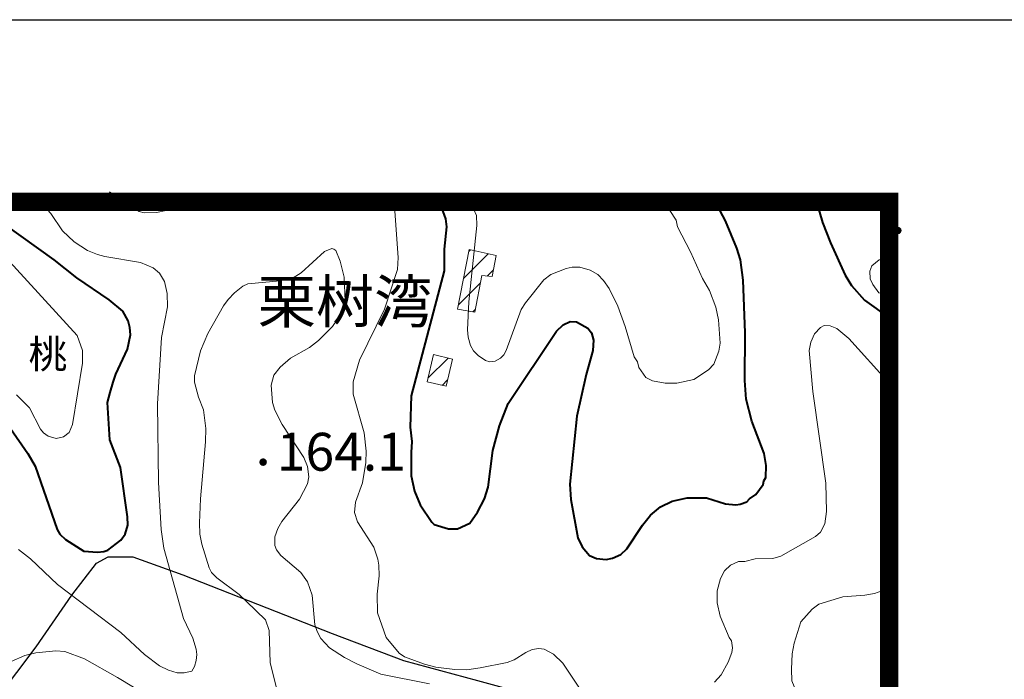
# Model space of a CAD drawing. Extents: x 7549731 to 7895860, y -2583146 to -2511728.
# Drawn here: x 7688482 to 7693676, y -2518562 to -2515083 of the extents above; entities that cross this region are included whole.
import ezdxf
from ezdxf.enums import TextEntityAlignment as Align

# ---------------------------------------------------------------- set-up
doc = ezdxf.new("R2010")
doc.units = 0
doc.header["$LTSCALE"] = 1000
doc.linetypes.add('s20x10', pattern=[30, 20, -10])
doc.layers.get('0').update_dxf_attribs({"linetype": 'CONTINUOUS'})
doc.layers.add('000', color=4, linetype='CONTINUOUS')
doc.layers.add('001', color=7, linetype='CONTINUOUS')
for name, color, linetype, lineweight in [('16', 1, 'CONTINUOUS', 0), ('41', 1, 'CONTINUOUS', 0), ('Index', 1, 'CONTINUOUS', 0), ('Level 48', 1, 'CONTINUOUS', 0), ('Parcel Text', 1, 'CONTINUOUS', 0), ('Pedistal', 1, 'CONTINUOUS', 0), ('Sign', 1, 'CONTINUOUS', 0), ('Switch Text', 1, 'CONTINUOUS', 0)]:
    doc.layers.add(name, color=color, linetype=linetype, lineweight=lineweight)
doc.styles.add('jdg', font='txt')
doc.styles.add('Style-gcdsn00l', font='gcdsn00l.shx', dxfattribs={"bigfont": 'gcdsn00lbig.shx'})
doc.styles.add('Style-sfangs', font='sfangs.shx', dxfattribs={"bigfont": 'sfangsbig.shx'})
doc.styles.add('Style-正等、中等', font='正等、中等.shx', dxfattribs={"bigfont": '正等、中等big.shx'})

# ---------------------------------------------------------------- blocks, each defined once
blk = doc.blocks.new('8140_23')
at = {"layer": 'Level 48', "linetype": 'Continuous', "lineweight": 0}
h = blk.add_hatch(color=7, dxfattribs=at)
edge = h.paths.add_edge_path()
edge.add_arc((0.11, -0.05), 2, 1.4299, 361.4299)
blk = doc.blocks.new('8140_100')
at = {"layer": 'Level 48', "linetype": 'Continuous', "lineweight": 0}
h = blk.add_hatch(color=7, dxfattribs=at)
edge = h.paths.add_edge_path()
edge.add_arc((0.11, -0.05), 2, 1.4299, 361.4299)
blk = doc.blocks.new('TAO_16')
at = {"layer": 'Switch Text', "color": 7, "linetype": 'Continuous', "lineweight": 0, "style": 'Style-gcdsn00l'}
blk.add_text('桃', height=15, dxfattribs=at).set_placement((-9.03, 0.55), align=Align.MIDDLE_LEFT)
blk = doc.blocks.new('A3图框固定部分')
at = {"layer": '000', "color": 7}
blk.add_lwpolyline([(395, -10), (-25, -10), (-25, 287), (395, 287)], close=True, dxfattribs=at)
at = {"layer": '000', "color": 7, "const_width": 1}
blk.add_lwpolyline([(0, 277), (385, 277), (385, 0), (0, 0)], close=True, dxfattribs=at)
blk = doc.blocks.new('A3图框')
blk.add_blockref('A3图框固定部分', (0, 0))
at = {"layer": '001', "style": 'jdg', "width": 0.85}
for tag, height, p in [('公司名称', 4, (342.5, 37.187)), ('工程项目名称', 2.2, (365.913, 29.219)), ('图纸名称', 3, (358.735, 15.938)), ('比例', 2.2, (350.619, 7.969)), ('日期', 2.2, (376.884, 7.969)), ('图号', 2.2, (363.752, 2.656))]:
    blk.add_attdef(tag, text='', height=height, dxfattribs=at).set_placement(p, align=Align.MIDDLE_CENTER)

msp = doc.modelspace()

# ---------------------------------------------------------------- linework, layer by layer
at = {"elevation": -31388.3}
msp.add_lwpolyline([(7656065.4, -2516043.8), (7656065.4, -2542666.3), (7684898.4, -2542666.3), (7684898.4, -2538581.6), (7693067.8, -2538581.6), (7693067.8, -2516043.8), (7656065.4, -2516043.8)], dxfattribs=at)
msp.add_lwpolyline([(7656065.4, -2516043.8), (7656065.4, -2542666.3), (7684898.4, -2542666.3), (7684898.4, -2538581.6), (7693067.8, -2538581.6), (7693067.8, -2516043.8), (7656065.4, -2516043.8)], dxfattribs=at)
at = {"layer": '16', "color": 7, "linetype": 'Continuous', "lineweight": 13}
for p, q in [((7690824.2, -2516445.9, -32538.3), (7690952.9, -2516317.2, -32538.3)), ((7690851.4, -2516305.5, -32538.3), (7690859.8, -2516297.2, -32538.3)), ((7690947.7, -2516435.5, -32538.3), (7690981.7, -2516401.5, -32538.3)), ((7690797, -2516586.2, -32538.3), (7690912.3, -2516470.9, -32538.3)), ((7690872.4, -2516623.9, -32538.3), (7690886.7, -2516609.7, -32538.3)), ((7690635.2, -2516974.3, -32538.3), (7690741.9, -2516867.6, -32538.3)), ((7690710.8, -2517011.8, -32538.3), (7690739.5, -2516983.1, -32538.3))]:
    msp.add_line(p, q, dxfattribs=at)
at = {"layer": '16', "color": 7, "linetype": 'Continuous', "lineweight": 13, "elevation": -32538.3, "flags": 128}
msp.add_lwpolyline([(7690853.3, -2516295.8), (7690792.3, -2516610.6), (7690883.7, -2516625.8), (7690919.3, -2516432.9), (7690975.1, -2516438), (7690995.4, -2516326.3)], close=True, dxfattribs=at)
at = {"layer": '16', "color": 7, "linetype": 'Continuous', "lineweight": 13}
msp.add_3dface([(7690665.4, -2516849.2, -32538.3), (7690630.8, -2516992.6, -32538.3), (7690731.4, -2517016.8, -32538.3), (7690766, -2516873.4, -32538.3)], dxfattribs=at)
at = {"layer": '41', "color": 8, "linetype": 'Continuous', "lineweight": 13, "flags": 128}
for points, elevation in [([(7689318.7, -2516043.8), (7689297.3, -2516069.6), (7689254.6, -2516088.6), (7689204.2, -2516100.5), (7689139.4, -2516101.8), (7689113.2, -2516093.9), (7689078.4, -2516075.4), (7688956.8, -2515990.3)], -30938.3), ([(7656065.4, -2516043.8), (7656065.4, -2542666.3), (7684898.4, -2542666.3), (7684898.4, -2538581.6), (7693067.8, -2538581.6), (7693067.8, -2516043.8), (7656065.4, -2516043.8)], -31388.3), ([(7688476.3, -2517876.8), (7688539, -2517926.1), (7688681.5, -2518062.2), (7689015.1, -2518315.7), (7689140.6, -2518432.1), (7689220.7, -2518490.5), (7689266.9, -2518513.7), (7689312.9, -2518527.8), (7689350.8, -2518528.4), (7689390.3, -2518519.7), (7689404.2, -2518494.9), (7689414, -2518463.5), (7689416.6, -2518431.7), (7689412.8, -2518402.6), (7689395, -2518344.4), (7689346.1, -2518242.1), (7689242.5, -2517870.7), (7689229.1, -2517772.3), (7689214.8, -2517524.1), (7689209.5, -2517108.4), (7689229.8, -2516759.9), (7689261.5, -2516597.1), (7689259.7, -2516527.8), (7689245.9, -2516463.9), (7689219.3, -2516419.1), (7689187.3, -2516392), (7689118.9, -2516363.6), (7688931.7, -2516331.9), (7688893.3, -2516321.7), (7688840.1, -2516299.7), (7688769.4, -2516254.8), (7688707.9, -2516195.9), (7688646.9, -2516105.7), (7688590, -2516043.8)], -30988.3), ([(7690457.9, -2516043.8), (7690479.3, -2516337.5), (7690475.8, -2516400.5), (7690406.1, -2516609.4), (7690275.3, -2516878.1), (7690241, -2516992.2), (7690241, -2517057.7), (7690300.1, -2517262.6), (7690310.7, -2517359.2), (7690308.2, -2517418.2), (7690291, -2517525.7), (7690254.3, -2517628), (7690248, -2517682.5), (7690263.9, -2517732), (7690349.8, -2517864.5), (7690371.6, -2517928.7), (7690371.6, -2517928.7), (7690377.4, -2517959.4), (7690377.9, -2518015.7), (7690368.6, -2518112.9), (7690369.5, -2518211.6), (7690415.6, -2518341.3), (7690484.7, -2518424.4), (7690512.6, -2518444.1), (7690618.4, -2518482), (7690677.3, -2518498), (7690778.3, -2518511.1), (7690841.5, -2518512), (7690910.4, -2518502.6), (7691053.5, -2518473.1), (7691091.3, -2518460.1), (7691151.8, -2518420.2), (7691184.9, -2518405.2), (7691220.9, -2518399), (7691248.6, -2518402.8), (7691297.6, -2518429.9), (7691346.9, -2518477.7), (7691476.8, -2518672.4)], -30988.3), ([(7691881.5, -2516043.8), (7691944.5, -2516139.8), (7691952.6, -2516176), (7692019.8, -2516306.5), (7692084.2, -2516447.3), (7692121.5, -2516511), (7692153.3, -2516599.9), (7692169, -2516666.4), (7692177.5, -2516789.5), (7692170, -2516831.4), (7692143.3, -2516899.6), (7692115.7, -2516929), (7692038.6, -2516981.5), (7691948.4, -2517000.1), (7691886.9, -2516999.8), (7691820.9, -2516987.4), (7691784.8, -2516970), (7691748, -2516917.2), (7691740.8, -2516887.3), (7691723.5, -2516861.7), (7691675.4, -2516700.6), (7691637.2, -2516593.1), (7691591.2, -2516501), (7691561.3, -2516458.7), (7691531, -2516426.9), (7691490.9, -2516403.2), (7691436.6, -2516388.2), (7691395.7, -2516387.5), (7691365, -2516394.8), (7691283, -2516426.6), (7691247.4, -2516455.3), (7691149.4, -2516576.7), (7691126.7, -2516611.3), (7691048.8, -2516828.4), (7691035.8, -2516851.5), (7691019.2, -2516868.8), (7690990.5, -2516884.3), (7690961.6, -2516887.2), (7690939.5, -2516880.1), (7690900.4, -2516853.8), (7690876.8, -2516829), (7690860.2, -2516801), (7690847.4, -2516757.9), (7690844.5, -2516719.1), (7690851.5, -2516571.2), (7690893.5, -2516169.1), (7690892.3, -2516116.4), (7690876.8, -2516081.3), (7690852.8, -2516043.8)], -31088.3), ([(7689855.2, -2518677), (7689804.2, -2518475), (7689798.7, -2518304), (7689779.7, -2518249.4), (7689679.2, -2518152.4), (7689639.6, -2518115.3), (7689522.9, -2518027.3), (7689494.7, -2517999.4), (7689481.7, -2517974.4), (7689481.7, -2517974.4), (7689443.7, -2517848.6), (7689432.6, -2517796.8), (7689430.3, -2517736.2), (7689436.3, -2517610.9), (7689463.2, -2517310.4), (7689464.7, -2517239.9), (7689451.9, -2517140.8), (7689425.6, -2517073.1), (7689404.9, -2516995.7), (7689404.6, -2516961.7), (7689436.1, -2516829.6), (7689474.3, -2516737.9), (7689556.8, -2516592.1), (7689581.5, -2516558.1), (7689614.7, -2516523.7), (7689659.1, -2516488.8), (7689685.1, -2516476.9), (7689855.9, -2516461), (7689924.4, -2516444.1), (7689966.3, -2516418.9), (7690089.7, -2516305.2), (7690128.8, -2516290.5), (7690140, -2516292.7), (7690149.3, -2516300.7), (7690172, -2516355.8), (7690193.2, -2516441.7), (7690198.9, -2516567), (7690195.2, -2516596.3), (7690185.4, -2516623.1), (7690132.1, -2516701.9), (7690058.5, -2516775.2), (7690010.6, -2516812.3), (7689910.5, -2516867.6), (7689855.5, -2516915.8), (7689822.8, -2516957.9), (7689808.4, -2517010.3), (7689816, -2517102.6), (7689827.5, -2517142.2), (7689867.2, -2517218.5), (7689981.8, -2517392.5), (7690000, -2517439.9), (7690008.2, -2517494.5), (7690000.4, -2517530.5), (7689958.4, -2517612.4), (7689865.9, -2517729.8), (7689843.3, -2517766), (7689828.8, -2517809.9), (7689827.6, -2517856.4), (7689837.2, -2517879.1), (7689860.3, -2517908.5), (7689965.8, -2517999), (7690000.9, -2518047.6), (7690025.4, -2518118.8), (7690039.7, -2518274.4), (7690051.2, -2518310.1), (7690071.4, -2518346.9), (7690117.1, -2518396.5), (7690195.2, -2518446.9), (7690261.1, -2518480.9), (7690388, -2518536), (7690643.8, -2518585.8)], -30938.3), ([(7688411.4, -2516339.1), (7688785.5, -2516749), (7688813.5, -2516827.8), (7688813.5, -2516827.8), (7688813.7, -2516895), (7688761.8, -2517218.6), (7688743.7, -2517259.9), (7688713, -2517282.7), (7688674.5, -2517291.2), (7688632.4, -2517278.9), (7688608.8, -2517262.4), (7688592.5, -2517243.4), (7688533.8, -2517131), (7688465.5, -2517061.9)], -31088.3), ([(7692146.5, -2518576.6), (7692181.6, -2518539.3), (7692219.9, -2518472.4), (7692238.4, -2518421.2), (7692241.1, -2518395.7), (7692237.1, -2518359.1), (7692223.7, -2518341.8), (7692176.7, -2518229.4), (7692160.8, -2518158.9), (7692160.4, -2518096.1), (7692178.3, -2518031), (7692199.3, -2517990.5), (7692231.8, -2517961), (7692274, -2517940.7), (7692306.5, -2517940.3), (7692361.7, -2517927), (7692454.6, -2517924.8), (7692496.8, -2517912.8), (7692680.3, -2517809.3), (7692705.3, -2517785.8), (7692729.2, -2517742.6), (7692738.2, -2517676.7), (7692733.7, -2517528.3), (7692665.1, -2517044.7), (7692646.5, -2516828.5), (7692654.8, -2516783.7), (7692675.3, -2516739.9), (7692705.3, -2516706.4), (7692726.2, -2516695.3), (7692757.1, -2516698.3), (7692793, -2516711.5), (7692855.7, -2516763.8), (7693067.8, -2516999.3)], -30988.3), ([(7692601.8, -2518259.7), (7692661.4, -2518191.6), (7692696.7, -2518165.3), (7692824.6, -2518127.1), (7692939.8, -2518118.5), (7692991, -2518109.3), (7693067.8, -2518081.8)], -30938.3), ([(7693067.8, -2519020.8), (7693015.9, -2519079.7), (7692955.3, -2519131.5), (7692911.1, -2519156), (7692837.5, -2519176.7), (7692821.8, -2519174.4), (7692788.9, -2519132.8), (7692714.7, -2518920.2), (7692703.6, -2518850.6), (7692664.2, -2518775.6), (7692594.1, -2518663), (7692555.7, -2518571.2), (7692552.8, -2518508.9), (7692557, -2518427.6), (7692567.7, -2518372.2), (7692601.8, -2518259.7)], -30938.3), ([(7688437.5, -2518467.5), (7688509, -2518437.2), (7688566.9, -2518421.9), (7688673.7, -2518412.3), (7688721.2, -2518415.8), (7688824.1, -2518453.9), (7688999, -2518552.6), (7689234, -2518695.7)], -30938.3)]:
    msp.add_lwpolyline(points, dxfattribs=dict(at, elevation=elevation))
at = {"layer": 'Index', "color": 8, "linetype": 'Continuous', "lineweight": 40, "elevation": -31038.3, "flags": 128}
for points in [[(7690693.3, -2516043.8), (7690701, -2516056.5), (7690728.3, -2516133), (7690732.7, -2516175.5), (7690721.7, -2516294), (7690720.4, -2516407.1), (7690720.4, -2516407.1), (7690548, -2517067.1), (7690541.5, -2517231.8), (7690550.1, -2517307.2), (7690547.9, -2517366.7), (7690547.7, -2517489.8), (7690564.5, -2517570.5), (7690594.6, -2517642.2), (7690655.5, -2517733.5), (7690667.9, -2517744.8), (7690744.7, -2517769.3), (7690792.1, -2517769.1), (7690855.8, -2517738), (7690897.7, -2517680.1), (7690933.4, -2517610.4), (7690952.9, -2517548), (7690977.6, -2517355.3), (7691013.4, -2517225.1), (7691059, -2517108), (7691313.2, -2516726.4), (7691348, -2516692.3), (7691385.3, -2516675.5), (7691418.4, -2516677.3), (7691478.2, -2516710.8), (7691498.9, -2516734.9), (7691508.2, -2516774.1), (7691504.6, -2516827.9), (7691469.5, -2516955.2), (7691421.6, -2517173.9), (7691383.2, -2517533.2), (7691389, -2517613.8), (7691426, -2517816.1), (7691448.5, -2517862.9), (7691487.7, -2517908.9), (7691525.5, -2517925.3), (7691575.5, -2517929.6), (7691609.5, -2517923.5), (7691652.8, -2517904.5), (7691684.6, -2517874), (7691766.7, -2517748.9), (7691810.2, -2517697.2), (7691862.4, -2517652.9), (7691923.1, -2517622.7), (7692002.2, -2517604.7), (7692105.7, -2517605.7), (7692205.4, -2517637.5), (7692259.2, -2517642.1), (7692282.2, -2517639.2), (7692318.3, -2517625.8), (7692332.1, -2517610.4), (7692365.9, -2517587.5), (7692402.9, -2517534.4), (7692407.5, -2517514.8), (7692417.9, -2517497), (7692419.5, -2517433.6), (7692409.1, -2517370.9), (7692343.3, -2517200.7), (7692314, -2517084.4), (7692306.8, -2516985.8), (7692309.5, -2516735.1), (7692299.1, -2516457.5), (7692283.3, -2516350), (7692264.4, -2516287.3), (7692204.7, -2516143), (7692162, -2516064.4), (7692141.1, -2516043.8)], [(7692685.6, -2516043.8), (7692717, -2516153), (7692759.5, -2516260.5), (7692837, -2516430.6), (7692870.1, -2516484.6), (7692938.3, -2516563.1), (7693067.8, -2516656)], [(7688433.2, -2517239.1), (7688524.6, -2517370.7), (7688563.6, -2517437.6), (7688679.7, -2517771.3), (7688694.6, -2517797.4), (7688723.6, -2517824.4), (7688820.4, -2517885.5), (7688893.7, -2517892.1), (7688926.6, -2517888.9), (7688947, -2517881.9), (7689015.1, -2517827.7), (7689038.3, -2517797.2), (7689052.4, -2517748.6), (7689051.7, -2517706), (7689014.4, -2517445.1), (7688958.3, -2517298.3), (7688945.4, -2517102.1), (7688960.3, -2517049.2), (7688976.3, -2516995), (7688990.1, -2516952.5), (7689051.8, -2516819.9), (7689066.4, -2516745.5), (7689063.8, -2516706.2), (7689054.5, -2516671.7), (7689026.2, -2516620.7), (7688954.2, -2516560.1), (7688784.2, -2516444), (7688663.5, -2516350.1), (7688314.5, -2516099.1)]]:
    msp.add_lwpolyline(points, dxfattribs=at)
at = {"layer": 'Parcel Text', "color": 4, "linetype": 'Continuous', "lineweight": 20, "elevation": -32538.3, "flags": 128}
msp.add_lwpolyline([(7693109.8, -2516546.3), (7693014.4, -2516523.1), (7692981.9, -2516479.8), (7692968.5, -2516450.3), (7692965.8, -2516409.2), (7692977.1, -2516380.6), (7693014.8, -2516349.9), (7693067.8, -2516331.4)], dxfattribs=at)
at = {"layer": 'Sign', "color": 7, "linetype": 's20x10', "lineweight": 30, "elevation": -32538.3, "flags": 128}
msp.add_lwpolyline([(7688287.2, -2518764.8), (7688570.1, -2518390.2), (7688757.4, -2518118.7), (7688887.4, -2517950.5), (7688948.6, -2517916.1), (7689078.6, -2517916.1), (7689342.4, -2518011.6), (7690130.1, -2518321.3), (7690506.5, -2518462.3), (7690896.5, -2518569.4), (7691110.6, -2518626.8), (7691366.8, -2518733.9), (7692097, -2519112.6), (7692380, -2519242.6), (7692578.8, -2519273.2), (7692597.9, -2519273.2)], dxfattribs=at)

# ---------------------------------------------------------------- block references
at = {"xscale": 96.11018467694521, "yscale": 96.11018458288163, "zscale": 96.11018467542817}
msp.add_blockref('A3图框', (7656065.4, -2542666.3, -31388.3), dxfattribs=at)
at = {"layer": 'Level 48', "color": 7, "linetype": 'Continuous', "lineweight": 0, "xscale": 10, "yscale": 10, "zscale": 10, "rotation": 0.3863363828144052}
for name, p in [('8140_23', (7693112.7, -2516194.3, -31039.3)), ('8140_100', (7689765.2, -2517416.2, -30897.3))]:
    msp.add_blockref(name, p, dxfattribs=at)
at = {"layer": 'Switch Text', "color": 7, "linetype": 'Continuous', "lineweight": 0, "xscale": 10, "yscale": 10, "zscale": 10}
msp.add_blockref('TAO_16', (7688619.2, -2516852.2, -32538.3), dxfattribs=at)

# ---------------------------------------------------------------- texts
at = {"layer": 'Pedistal', "color": 7, "linetype": 'Continuous', "lineweight": 0, "style": 'Style-正等、中等'}
msp.add_text('164.1', height=200, dxfattribs=at).set_placement((7690179, -2517361.9, -32538.3), align=Align.MIDDLE_CENTER)
at = {"layer": 'Switch Text', "color": 7, "linetype": 'Continuous', "lineweight": 0, "style": 'Style-sfangs'}
msp.add_text('栗树湾', height=225, dxfattribs=at).set_placement((7690198.3, -2516569.1, -32538.3), align=Align.MIDDLE_CENTER)

doc.saveas('drawing.dxf')
